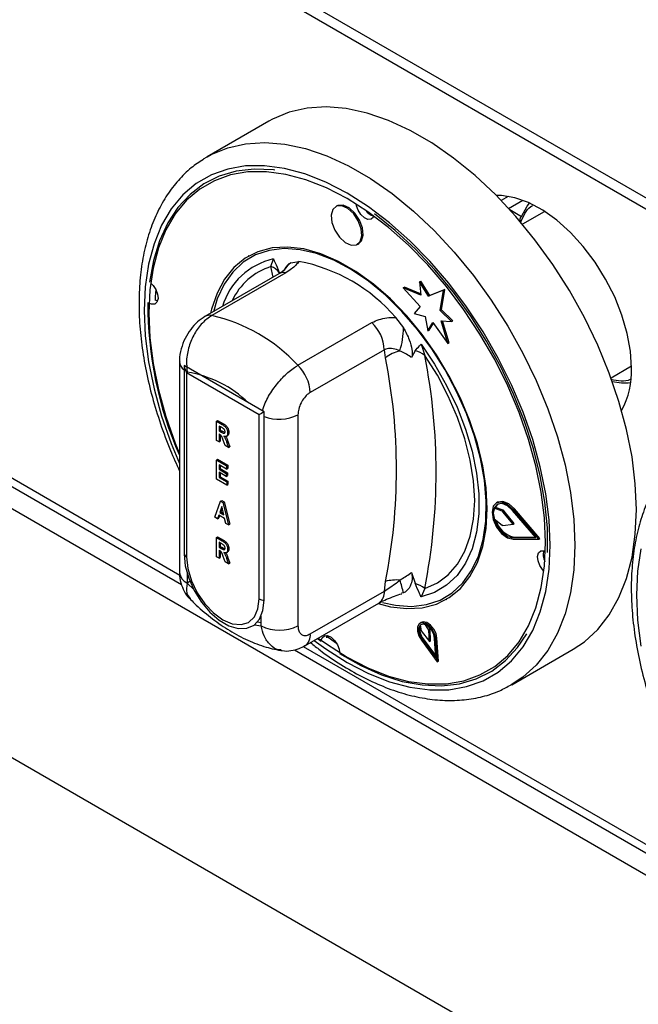
# Model space of a CAD drawing. Units: millimetres. Extents: x 5 to 415, y 5 to 292.
# Drawn here: x 328 to 335, y 197 to 208 of the extents above; entities that cross this region are included whole.
import ezdxf

# ---------------------------------------------------------------- set-up
doc = ezdxf.new("R2010")
doc.units = ezdxf.units.MM

msp = doc.modelspace()

# ---------------------------------------------------------------- linework, layer by layer
at = {"color": 7, "linetype": 'Continuous', "lineweight": 25}
for p, q in [((346.812, 199.334), (283.173, 236.073)), ((283.25, 235.903), (346.889, 199.165)), ((288.851, 225.021), (352.137, 188.487)), ((289.205, 221.959), (351.783, 185.833)), ((315.778, 209.729), (330.038, 201.497)), ((331.041, 206.818), (330.334, 206.41)), ((330.292, 206.385), (330.334, 206.41)), ((333.791, 205.955), (333.71, 205.909)), ((331.824, 205.845), (331.81, 205.836)), ((334.205, 205.778), (333.956, 205.635)), ((332.06, 205.403), (332.074, 205.412)), ((330.812, 205.271), (330.805, 205.267)), ((331.066, 205.149), (331.094, 205.236)), ((331.295, 205.193), (331.385, 205.208)), ((331.158, 205.066), (330.307, 204.575)), ((331.237, 205.078), (330.386, 204.587)), ((332.586, 204.903), (332.6, 204.911)), ((332.586, 204.903), (332.779, 204.691)), ((332.787, 204.819), (332.586, 204.903)), ((332.786, 204.834), (332.6, 204.911)), ((332.773, 204.975), (332.787, 204.983)), ((332.773, 204.975), (332.787, 204.819)), ((332.876, 204.81), (332.773, 204.975)), ((332.89, 204.818), (332.787, 204.983)), ((333.063, 204.886), (332.89, 204.818)), ((333.024, 204.651), (333.063, 204.886)), ((333.049, 204.877), (333.063, 204.886)), ((333.049, 204.877), (332.876, 204.81)), ((332.876, 204.81), (332.89, 204.818)), ((333.009, 204.643), (333.049, 204.877)), ((332.779, 204.691), (332.711, 204.609)), ((332.499, 204.565), (332.589, 204.446)), ((332.711, 204.609), (332.837, 204.576)), ((332.837, 204.576), (332.87, 204.411)), ((333.009, 204.643), (333.024, 204.651)), ((333.14, 204.518), (333.009, 204.643)), ((333.155, 204.526), (333.024, 204.651)), ((331.376, 204.016), (332.227, 204.507)), ((332.87, 204.411), (332.927, 204.507)), ((332.884, 204.419), (332.932, 204.5)), ((332.927, 204.507), (333.099, 204.264)), ((333.023, 204.526), (333.14, 204.518)), ((333.099, 204.264), (333.023, 204.526)), ((333.113, 204.273), (333.039, 204.525)), ((333.14, 204.518), (333.155, 204.526)), ((332.87, 204.411), (332.884, 204.419)), ((332.791, 204.256), (332.834, 204.128)), ((333.099, 204.264), (333.113, 204.273)), ((332.369, 204.194), (331.518, 203.703)), ((332.383, 204.1), (332.369, 204.194)), ((332.722, 204.181), (332.682, 204.103)), ((330.016, 204.059), (330.016, 201.637)), ((330.987, 203.481), (330.068, 204.011)), ((330.068, 204.011), (330.068, 201.848)), ((334.974, 203.872), (335.209, 204.008)), ((330.931, 203.448), (330.096, 203.93)), ((330.096, 203.93), (330.096, 201.815)), ((330.931, 201.333), (330.931, 203.448)), ((330.987, 201.317), (330.987, 203.481)), ((331.376, 203.447), (331.376, 201.024)), ((330.439, 203.373), (330.453, 203.381)), ((330.439, 203.152), (330.439, 203.373)), ((330.439, 203.373), (330.506, 203.334)), ((330.453, 203.381), (330.52, 203.342)), ((330.496, 203.303), (330.469, 203.318)), ((330.469, 203.318), (330.469, 203.264)), ((330.483, 203.31), (330.483, 203.272)), ((330.506, 203.334), (330.52, 203.342)), ((330.469, 203.264), (330.483, 203.272)), ((330.469, 203.264), (330.494, 203.249)), ((330.475, 203.223), (330.469, 203.227)), ((330.469, 203.227), (330.469, 203.135)), ((330.483, 203.272), (330.508, 203.257)), ((330.483, 203.218), (330.483, 203.143)), ((330.494, 203.249), (330.508, 203.257)), ((330.508, 203.257), (330.537, 203.243)), ((330.552, 203.199), (330.568, 203.208)), ((330.568, 203.237), (330.582, 203.245)), ((330.469, 203.135), (330.439, 203.152)), ((330.469, 203.135), (330.483, 203.143)), ((330.539, 203.095), (330.517, 203.155)), ((330.58, 203.071), (330.539, 203.095)), ((330.56, 203.125), (330.575, 203.134)), ((330.56, 203.125), (330.58, 203.071)), ((330.575, 203.134), (330.595, 203.079)), ((330.58, 203.071), (330.595, 203.079)), ((330.439, 202.927), (330.453, 202.936)), ((330.439, 202.707), (330.439, 202.927)), ((330.439, 202.927), (330.556, 202.86)), ((330.453, 202.936), (330.57, 202.868)), ((330.556, 202.823), (330.469, 202.873)), ((330.469, 202.873), (330.469, 202.822)), ((330.483, 202.865), (330.483, 202.83)), ((330.556, 202.86), (330.57, 202.868)), ((330.556, 202.86), (330.556, 202.823)), ((330.57, 202.868), (330.57, 202.831)), ((330.469, 202.822), (330.483, 202.83)), ((330.469, 202.822), (330.551, 202.774)), ((330.551, 202.74), (330.469, 202.787)), ((330.469, 202.787), (330.469, 202.727)), ((330.469, 202.727), (330.483, 202.735)), ((330.483, 202.83), (330.565, 202.782)), ((330.483, 202.779), (330.483, 202.735)), ((330.483, 202.735), (330.572, 202.684)), ((330.551, 202.774), (330.565, 202.782)), ((330.551, 202.774), (330.551, 202.74)), ((330.551, 202.74), (330.565, 202.748)), ((330.556, 202.823), (330.57, 202.831)), ((330.565, 202.782), (330.565, 202.748)), ((330.558, 202.638), (330.439, 202.707)), ((330.469, 202.727), (330.558, 202.676)), ((330.558, 202.676), (330.572, 202.684)), ((330.558, 202.676), (330.558, 202.638)), ((330.558, 202.638), (330.572, 202.646)), ((330.572, 202.684), (330.572, 202.646)), ((330.422, 202.272), (330.486, 202.455)), ((330.5, 202.395), (330.477, 202.326)), ((330.486, 202.455), (330.5, 202.463)), ((330.486, 202.455), (330.514, 202.439)), ((330.5, 202.463), (330.528, 202.447)), ((330.523, 202.299), (330.5, 202.395)), ((330.514, 202.439), (330.528, 202.447)), ((330.514, 202.439), (330.578, 202.182)), ((330.528, 202.447), (330.592, 202.19)), ((333.67, 202.443), (333.656, 202.435)), ((330.466, 202.295), (330.453, 202.254)), ((330.533, 202.256), (330.466, 202.295)), ((330.476, 202.289), (330.467, 202.262)), ((330.477, 202.326), (330.491, 202.334)), ((330.477, 202.326), (330.523, 202.299)), ((330.505, 202.375), (330.491, 202.334)), ((330.491, 202.334), (330.518, 202.318)), ((333.631, 202.375), (333.645, 202.383)), ((333.722, 202.342), (333.631, 202.375)), ((333.736, 202.35), (333.645, 202.383)), ((333.722, 202.342), (333.736, 202.35)), ((333.732, 202.334), (333.746, 202.342)), ((333.848, 202.189), (333.732, 202.334)), ((333.862, 202.197), (333.746, 202.342)), ((334.111, 202.037), (333.842, 202.349)), ((333.848, 202.36), (333.863, 202.368)), ((334.143, 202.018), (333.848, 202.36)), ((334.157, 202.027), (333.863, 202.368)), ((330.453, 202.254), (330.422, 202.272)), ((330.453, 202.254), (330.467, 202.262)), ((330.547, 202.2), (330.533, 202.256)), ((330.578, 202.182), (330.547, 202.2)), ((330.578, 202.182), (330.592, 202.19)), ((333.631, 202.251), (333.722, 202.18)), ((333.732, 202.177), (333.848, 202.189)), ((333.848, 202.189), (333.862, 202.197)), ((330.439, 202.037), (330.453, 202.045)), ((330.439, 201.816), (330.439, 202.037)), ((330.439, 202.037), (330.506, 201.998)), ((330.453, 202.045), (330.52, 202.006)), ((330.496, 201.967), (330.469, 201.983)), ((330.469, 201.983), (330.469, 201.928)), ((330.483, 201.974), (330.483, 201.936)), ((330.506, 201.998), (330.52, 202.006)), ((333.842, 202.035), (333.856, 202.043)), ((333.842, 202.035), (334.111, 202.037)), ((333.848, 202.017), (334.143, 202.018)), ((333.856, 202.043), (334.104, 202.045)), ((334.143, 202.018), (334.157, 202.027)), ((330.469, 201.928), (330.483, 201.936)), ((330.469, 201.928), (330.494, 201.913)), ((330.475, 201.887), (330.469, 201.891)), ((330.469, 201.891), (330.469, 201.799)), ((330.483, 201.936), (330.508, 201.922)), ((330.483, 201.882), (330.483, 201.807)), ((330.494, 201.913), (330.508, 201.922)), ((330.508, 201.922), (330.534, 201.908)), ((330.552, 201.863), (330.568, 201.872)), ((330.568, 201.901), (330.582, 201.909)), ((330.469, 201.799), (330.439, 201.816)), ((330.469, 201.799), (330.483, 201.807)), ((330.539, 201.759), (330.517, 201.819)), ((330.58, 201.735), (330.539, 201.759)), ((330.56, 201.79), (330.575, 201.798)), ((330.56, 201.79), (330.58, 201.735)), ((330.575, 201.798), (330.595, 201.743)), ((330.58, 201.735), (330.595, 201.743)), ((330.104, 201.623), (330.104, 201.514)), ((332.682, 201.636), (332.722, 201.512)), ((330.135, 201.533), (330.104, 201.514)), ((330.104, 201.514), (330.178, 201.44)), ((332.369, 201.423), (332.383, 201.533)), ((331.518, 200.931), (332.369, 201.423)), ((332.589, 201.401), (332.568, 201.397)), ((332.834, 201.454), (332.791, 201.358)), ((331.456, 200.794), (332.307, 201.285)), ((333.079, 201.327), (333.087, 201.331)), ((330.878, 201.036), (330.952, 201.024)), ((330.911, 201.068), (330.952, 201.06)), ((330.952, 201.024), (330.952, 201.133)), ((332.793, 201.062), (332.779, 201.053)), ((332.882, 200.973), (332.842, 201.036)), ((332.781, 201.03), (332.791, 200.965)), ((332.791, 200.965), (332.886, 200.842)), ((332.897, 200.981), (332.875, 201.015)), ((332.882, 200.973), (332.897, 200.981)), ((332.886, 200.842), (332.882, 200.973)), ((332.9, 200.85), (332.897, 200.981)), ((331.602, 200.878), (331.643, 200.847)), ((331.697, 200.912), (331.821, 200.825)), ((331.707, 200.884), (331.713, 200.912)), ((332.795, 200.857), (332.976, 200.61)), ((332.803, 200.866), (332.817, 200.874)), ((332.803, 200.866), (332.96, 200.652)), ((332.817, 200.874), (332.958, 200.682)), ((332.886, 200.842), (332.9, 200.85)), ((332.96, 200.652), (332.946, 200.878)), ((332.96, 200.871), (332.974, 200.88)), ((332.976, 200.61), (332.96, 200.871)), ((332.99, 200.618), (332.974, 200.88)), ((331.335, 200.749), (335.695, 198.232)), ((333.833, 200.347), (334.54, 200.756)), ((332.976, 200.61), (332.99, 200.618))]:
    msp.add_line(p, q, dxfattribs=at)
at = {"color": 8, "linetype": 'Continuous', "lineweight": 25}
for p, q in [((315.882, 209.768), (330.018, 201.607)), ((333.797, 205.817), (333.959, 205.91)), ((333.81, 205.803), (333.947, 205.724)), ((331.092, 205.028), (331.066, 205.149)), ((331.438, 200.787), (335.675, 198.341))]:
    msp.add_line(p, q, dxfattribs=at)
at = {"color": 7, "linetype": 'Continuous', "lineweight": 25, "flags": 128}
for points in [[(335.265, 202.358), (335.253, 202.654), (335.215, 202.963), (335.152, 203.279), (335.065, 203.601), (334.954, 203.924), (334.822, 204.247), (334.668, 204.564), (334.496, 204.874), (334.305, 205.172), (334.1, 205.456), (333.88, 205.723), (333.65, 205.971), (333.411, 206.195), (333.165, 206.395), (332.916, 206.569), (332.665, 206.713), (332.416, 206.828), (332.17, 206.912), (331.931, 206.963), (331.701, 206.982), (331.481, 206.968), (331.276, 206.921), (331.085, 206.842), (331.041, 206.818)], [(334.222, 201.98), (334.21, 202.263), (334.173, 202.557), (334.111, 202.859), (334.025, 203.165), (333.917, 203.473), (333.787, 203.78), (333.637, 204.081), (333.468, 204.373), (333.282, 204.654), (333.082, 204.919), (332.87, 205.167), (332.647, 205.395), (332.416, 205.599), (332.18, 205.778), (331.942, 205.93), (331.704, 206.053), (331.468, 206.146), (331.237, 206.208), (331.015, 206.238), (330.802, 206.236), (330.602, 206.201), (330.416, 206.135), (330.247, 206.037), (330.097, 205.91), (329.967, 205.754), (329.859, 205.571), (329.773, 205.363), (329.711, 205.132), (329.674, 204.881), (329.662, 204.613), (329.674, 204.331), (329.711, 204.037), (329.773, 203.735), (329.859, 203.428), (329.967, 203.12), (330.016, 203)], [(331.111, 206.256), (331.094, 206.258), (330.874, 206.267), (330.666, 206.243), (330.472, 206.187), (330.295, 206.098), (330.136, 205.978), (329.997, 205.828), (329.88, 205.65), (329.786, 205.446), (329.716, 205.218), (329.671, 204.969)], [(335.209, 203.983), (335.196, 204.178), (335.159, 204.381), (335.099, 204.59), (335.016, 204.8), (334.912, 205.004), (334.791, 205.199), (334.655, 205.379), (334.507, 205.541), (334.35, 205.681), (334.189, 205.796), (334.027, 205.883), (333.867, 205.939), (333.714, 205.964), (333.656, 205.965)], [(332.111, 205.501), (332.104, 205.584), (332.07, 205.673), (332.017, 205.754), (331.95, 205.814), (331.882, 205.845), (331.821, 205.842), (331.778, 205.805), (331.759, 205.739), (331.766, 205.656), (331.8, 205.567), (331.853, 205.486), (331.92, 205.425), (331.988, 205.395), (332.049, 205.398), (332.092, 205.435), (332.111, 205.501)], [(332.125, 205.509), (332.118, 205.592), (332.085, 205.681), (332.031, 205.762), (331.965, 205.823), (331.896, 205.854), (331.835, 205.85), (331.824, 205.845)], [(332.25, 205.729), (332.243, 205.715), (332.217, 205.693), (332.181, 205.691), (332.14, 205.71), (332.1, 205.746), (332.068, 205.795), (332.048, 205.848), (332.044, 205.869)], [(333.947, 205.724), (334.01, 205.842), (334.038, 205.877)], [(334.245, 201.866), (334.242, 202.148), (334.214, 202.443), (334.16, 202.747), (334.082, 203.057), (333.98, 203.37), (333.855, 203.682), (333.71, 203.991), (333.544, 204.291), (333.361, 204.58), (333.162, 204.855), (332.949, 205.113), (332.726, 205.35), (332.493, 205.565), (332.255, 205.755)], [(332.074, 205.412), (332.106, 205.443), (332.125, 205.509)], [(333.551, 202.368), (333.538, 202.608), (333.5, 202.859), (333.438, 203.117), (333.352, 203.378), (333.243, 203.637), (333.115, 203.892), (332.967, 204.136), (332.804, 204.368), (332.627, 204.582), (332.439, 204.777), (332.243, 204.948), (332.043, 205.093), (331.841, 205.209), (331.641, 205.296), (331.445, 205.351), (331.257, 205.373), (331.08, 205.363), (330.917, 205.32), (330.769, 205.246), (330.641, 205.14), (330.532, 205.006), (330.446, 204.844), (330.384, 204.658), (330.373, 204.613)], [(333.534, 202.226), (333.539, 202.454), (333.519, 202.695), (333.474, 202.946), (333.405, 203.202), (333.313, 203.46), (333.199, 203.715), (333.066, 203.964), (332.915, 204.203), (332.749, 204.427), (332.571, 204.633), (332.382, 204.819), (332.187, 204.98), (331.988, 205.115), (331.788, 205.222), (331.591, 205.298), (331.4, 205.342), (331.217, 205.355), (331.046, 205.335), (330.889, 205.283), (330.748, 205.199), (330.627, 205.086), (330.527, 204.945), (330.448, 204.778), (330.404, 204.631)], [(329.689, 204.955), (329.711, 204.933), (329.743, 204.884), (329.763, 204.831), (329.768, 204.781), (329.756, 204.741), (329.73, 204.719), (329.694, 204.717), (329.671, 204.725)], [(329.742, 204.887), (329.736, 204.803), (329.734, 204.762)], [(329.762, 204.753), (329.758, 204.754), (329.734, 204.762)], [(332.791, 204.256), (332.946, 204.027), (333.085, 203.785), (333.204, 203.535), (333.302, 203.281), (333.377, 203.028), (333.428, 202.778), (333.454, 202.538), (333.454, 202.31), (333.428, 202.1), (333.377, 201.909), (333.302, 201.742), (333.204, 201.601), (333.085, 201.489), (332.946, 201.407), (332.791, 201.358)], [(332.834, 201.454), (332.978, 201.516), (333.104, 201.609), (333.211, 201.731), (333.295, 201.88), (333.357, 202.053), (333.394, 202.248), (333.407, 202.461), (333.394, 202.688), (333.357, 202.926), (333.295, 203.17), (333.211, 203.417), (333.104, 203.662), (332.978, 203.9), (332.834, 204.128)], [(333.848, 202.36), (333.783, 202.417), (333.717, 202.445), (333.659, 202.437), (333.621, 202.396), (333.607, 202.328), (333.621, 202.243), (333.659, 202.158), (333.717, 202.084), (333.783, 202.034), (333.848, 202.017)], [(333.842, 202.349), (333.783, 202.402), (333.722, 202.427), (333.669, 202.42), (333.634, 202.382), (333.621, 202.319), (333.634, 202.242), (333.669, 202.164), (333.722, 202.096), (333.783, 202.051), (333.842, 202.035)], [(333.673, 202.422), (333.648, 202.39), (333.645, 202.383)], [(333.863, 202.368), (333.798, 202.426), (333.731, 202.453), (333.674, 202.445), (333.67, 202.443)], [(332.297, 201.28), (332.439, 201.243), (332.627, 201.221), (332.804, 201.231), (332.967, 201.274), (333.115, 201.348), (333.243, 201.454), (333.352, 201.588), (333.438, 201.75), (333.5, 201.935), (333.538, 202.143), (333.551, 202.368)], [(334.54, 200.756), (334.668, 200.841), (334.822, 200.981), (334.954, 201.151), (335.065, 201.347), (335.152, 201.568), (335.215, 201.812), (335.253, 202.076), (335.265, 202.358)], [(332.346, 201.293), (332.498, 201.26), (332.681, 201.247), (332.853, 201.267), (333.01, 201.319), (333.15, 201.402), (333.271, 201.516), (333.372, 201.657), (333.45, 201.824), (333.504, 202.015), (333.534, 202.226)], [(331.61, 200.883), (331.704, 200.816), (331.942, 200.664), (332.18, 200.54), (332.416, 200.447), (332.647, 200.386), (332.87, 200.356), (333.082, 200.358), (333.282, 200.393), (333.468, 200.459), (333.637, 200.557), (333.787, 200.684), (333.917, 200.84), (334.025, 201.023), (334.111, 201.231), (334.173, 201.462), (334.21, 201.712), (334.222, 201.98)], [(330.068, 201.848), (330.082, 201.713), (330.121, 201.571), (330.184, 201.429), (330.267, 201.296), (330.365, 201.18), (330.472, 201.087), (330.583, 201.023), (330.691, 200.992), (330.789, 200.995), (330.872, 201.032), (330.935, 201.101), (330.974, 201.198), (330.987, 201.317)], [(334.203, 201.652), (334.187, 201.669), (334.155, 201.718), (334.135, 201.771), (334.13, 201.821), (334.142, 201.861), (334.168, 201.883), (334.204, 201.885), (334.221, 201.88)], [(330.096, 201.815), (330.111, 201.682), (330.152, 201.542), (330.219, 201.404), (330.305, 201.277), (330.406, 201.171), (330.514, 201.092), (330.622, 201.046), (330.722, 201.037), (330.809, 201.063), (330.875, 201.125), (330.917, 201.217), (330.931, 201.333)], [(332.96, 200.871), (332.948, 200.925), (332.922, 200.979), (332.884, 201.024), (332.842, 201.052), (332.801, 201.06), (332.769, 201.046), (332.751, 201.012), (332.75, 200.964), (332.765, 200.909), (332.795, 200.857)], [(332.946, 200.878), (332.936, 200.925), (332.913, 200.972), (332.88, 201.011), (332.843, 201.035), (332.808, 201.042), (332.781, 201.03), (332.765, 201), (332.764, 200.958), (332.777, 200.911), (332.803, 200.866)], [(332.974, 200.88), (332.963, 200.934), (332.936, 200.987), (332.898, 201.032), (332.856, 201.061), (332.815, 201.068), (332.793, 201.062)], [(331.855, 200.704), (332.097, 200.567), (332.338, 200.461), (332.575, 200.386), (332.804, 200.344), (333.024, 200.335), (333.232, 200.359), (333.426, 200.415), (333.604, 200.504), (333.763, 200.624), (333.901, 200.774), (334.007, 200.932)], [(331.646, 200.866), (331.655, 200.887), (331.681, 200.909), (331.717, 200.911), (331.758, 200.892), (331.798, 200.856), (331.83, 200.807), (331.85, 200.754), (331.855, 200.724)]]:
    msp.add_lwpolyline(points, dxfattribs=at)
at = {"color": 8, "linetype": 'Continuous', "lineweight": 25, "flags": 128}
for points in [[(330.334, 206.41), (330.378, 206.434), (330.569, 206.513), (330.774, 206.56), (330.994, 206.574), (331.224, 206.555), (331.463, 206.503), (331.709, 206.42), (331.958, 206.305), (332.209, 206.16), (332.458, 205.987), (332.704, 205.787), (332.943, 205.562), (333.173, 205.315), (333.393, 205.048), (333.598, 204.764), (333.789, 204.466), (333.961, 204.156), (334.115, 203.839), (334.247, 203.516), (334.358, 203.193), (334.445, 202.871), (334.508, 202.554), (334.546, 202.246), (334.558, 201.95)], [(334.275, 201.95), (334.263, 202.239), (334.224, 202.54), (334.161, 202.848), (334.074, 203.162), (333.963, 203.478), (333.83, 203.791), (333.676, 204.099), (333.503, 204.398), (333.314, 204.685), (333.109, 204.957), (332.891, 205.211), (332.663, 205.443), (332.427, 205.653), (332.186, 205.836), (331.942, 205.991), (331.698, 206.118), (331.457, 206.213), (331.221, 206.276), (330.993, 206.306), (330.775, 206.304), (330.57, 206.269), (330.381, 206.201), (330.208, 206.101), (330.054, 205.971), (329.921, 205.811), (329.81, 205.624), (329.723, 205.411), (329.66, 205.175), (329.621, 204.918), (329.609, 204.644), (329.621, 204.355), (329.66, 204.054), (329.723, 203.745), (329.81, 203.432), (329.921, 203.116), (330.016, 202.888)], [(331.564, 200.856), (331.698, 200.758), (331.942, 200.602), (332.186, 200.476), (332.427, 200.381), (332.663, 200.318), (332.891, 200.287), (333.109, 200.29), (333.314, 200.325), (333.503, 200.393), (333.676, 200.493), (333.83, 200.623), (333.963, 200.783), (334.074, 200.97), (334.161, 201.183), (334.224, 201.419), (334.263, 201.676), (334.275, 201.95)], [(334.558, 201.95), (334.546, 201.668), (334.508, 201.404), (334.445, 201.16), (334.358, 200.939), (334.247, 200.742), (334.115, 200.573), (333.961, 200.433), (333.828, 200.344)], [(335.316, 201.909), (335.278, 201.653), (335.265, 201.378), (335.278, 201.089), (335.316, 200.789)]]:
    msp.add_lwpolyline(points, dxfattribs=at)
at = {"color": 7, "linetype": 'Continuous', "lineweight": 25}
for centre, radius, start, end in [((332.288, 205.883), 0.161, 211.9006, 255.8046), ((330.995, 204.945), 0.216, 39.4333, 70.7218), ((331.025, 203.297), 1.945, 40.6914, 79.314), ((333.888, 204.698), 4.236, 179.4923, 203.8906), ((329.948, 202.685), 1.952, 42.977, 77.0284), ((331.9, 204.17), 0.469, 2.9005, 45.7848), ((331.686, 204.453), 0.903, 342.3817, 359.5709), ((332.631, 203.795), 0.394, 102.3302, 129.1261), ((325.855, 202.816), 6.653, 348.876, 11.124), ((332.671, 203.929), 0.258, 50.7477, 78.5295), ((326.034, 202.791), 6.93, 348.876, 11.124), ((331.049, 203.679), 0.469, 2.9005, 45.7848), ((334.282, 203.944), 0.928, 331.2493, 2.4391), ((329.889, 202.627), 1.327, 46.1683, 80.7059), ((335.129, 204.38), 0.567, 255.6603, 277.0011), ((333.823, 202.314), 0.202, 162.4691, 198.1154), ((333.713, 202.32), 0.0233, 36.673, 67.5311), ((333.727, 202.328), 0.0233, 36.673, 67.5311), ((333.913, 202.307), 0.27, 195.6869, 257.8164), ((333.731, 202.191), 0.014, 228.5492, 271.1688), ((330.121, 201.865), 0.0557, 198.089, 243.7039), ((334.358, 201.842), 0.164, 164.5441, 208.836), ((332.505, 201.092), 0.458, 84.7473, 105.5201), ((330.12, 200.77), 2.549, 14.3312, 17.7739), ((332.587, 201.11), 0.423, 54.334, 71.4197), ((330.996, 201.454), 0.137, 241.5056, 266.2935), ((332.816, 200.987), 0.0551, 61.2077, 129.0113), ((331.164, 201.434), 0.461, 242.6097, 297.3903), ((332.934, 200.978), 0.157, 164.6604, 221.5988)]:
    msp.add_arc(centre, radius, start, end, dxfattribs=at)
at = {"color": 8, "linetype": 'Continuous', "lineweight": 25}
for centre, radius, start, end in [((331.266, 204.464), 0.791, 102.6237, 163.3047), ((331.291, 204.444), 0.74, 107.7095, 155.0745), ((331.444, 204.987), 0.255, 126.0026, 152.7355), ((331.214, 204.964), 0.117, 78.5119, 118.644), ((330.363, 204.473), 0.117, 78.512, 118.6404), ((330.149, 204.068), 0.134, 183.5562, 232.697), ((331.163, 203.864), 0.469, 248.0306, 297.1118), ((330.166, 201.652), 0.151, 185.6948, 245.6253), ((332.222, 201.406), 0.148, 304.9763, 6.3359), ((331.371, 200.915), 0.148, 305.196, 6.3157)]:
    msp.add_arc(centre, radius, start, end, dxfattribs=at)
at = {"color": 7, "linetype": 'Continuous', "lineweight": 25}
for centre, major_axis, ratio, start_param, end_param in [((330.167, 203.971), (-0.071, 0.122), 0.577335, 0.927255, 1.570756), ((331.002, 203.489), (0.1, 0.0577), 0.00007, 1.712653, 2.356154)]:
    msp.add_ellipse(centre, major_axis=major_axis, ratio=ratio, start_param=start_param, end_param=end_param, dxfattribs=at)
for points, knots in [([(330.289, 206.38), (330.241, 206.349), (330.138, 206.28), (329.999, 206.142), (329.87, 205.974), (329.762, 205.784), (329.675, 205.571), (329.609, 205.338), (329.567, 205.087), (329.547, 204.819), (329.551, 204.539), (329.578, 204.249), (329.628, 203.951), (329.7, 203.648), (329.794, 203.343), (329.898, 203.059), (329.98, 202.88), (330.016, 202.801)], [0, 0, 0, 0, 0.05526, 0.121059, 0.187214, 0.25406, 0.321735, 0.390176, 0.459195, 0.52857, 0.598111, 0.667673, 0.737183, 0.806617, 0.875974, 0.945262, 1, 1, 1, 1]), ([(333.936, 205.648), (333.934, 205.655), (333.929, 205.668), (333.928, 205.687), (333.93, 205.701), (333.934, 205.711), (333.94, 205.719), (333.945, 205.722), (333.947, 205.724)], [0, 0, 0, 0, 0.246022, 0.495698, 0.634255, 0.763316, 0.884559, 1, 1, 1, 1]), ([(331.094, 205.236), (331.094, 205.236), (331.1, 205.223), (331.123, 205.172), (331.145, 205.121), (331.162, 205.082)], [0, 0, 0, 0, 0.008906, 0.249401, 1, 1, 1, 1]), ([(331.222, 205.112), (331.223, 205.113), (331.224, 205.115), (331.207, 205.098), (331.18, 205.078), (331.159, 205.067), (331.158, 205.066)], [0, 0, 0, 0, 0.217714, 0.590017, 0.970502, 1, 1, 1, 1]), ([(331.221, 205.112), (331.233, 205.133), (331.251, 205.169), (331.283, 205.186), (331.295, 205.193)], [0, 0, 0, 0, 0.6106, 1, 1, 1, 1]), ([(331.385, 205.208), (331.375, 205.193), (331.347, 205.152), (331.281, 205.107), (331.237, 205.078)], [0, 0, 0, 0, 0.351666, 1, 1, 1, 1]), ([(330.307, 204.575), (330.278, 204.555), (330.217, 204.515), (330.14, 204.428), (330.075, 204.323), (330.032, 204.204), (330.012, 204.113), (330.017, 204.065), (330.017, 204.059)], [0, 0, 0, 0, 0.173392, 0.3604331, 0.5550735, 0.7566061, 0.9716929, 1, 1, 1, 1]), ([(330.386, 204.587), (330.349, 204.561), (330.275, 204.508), (330.183, 204.38), (330.119, 204.231), (330.089, 204.075), (330.099, 203.981), (330.104, 203.937)], [0, 0, 0, 0, 0.203677, 0.405276, 0.608152, 0.818269, 1, 1, 1, 1]), ([(332.227, 204.507), (332.281, 204.53), (332.364, 204.565), (332.464, 204.565), (332.499, 204.565)], [0, 0, 0, 0, 0.648334, 1, 1, 1, 1]), ([(332.589, 204.446), (332.613, 204.401), (332.658, 204.318), (332.686, 204.209), (332.691, 204.139), (332.684, 204.112), (332.682, 204.103)], [0, 0, 0, 0, 0.385331, 0.704523, 0.899977, 1, 1, 1, 1]), ([(332.547, 204.179), (332.541, 204.182), (332.511, 204.197), (332.455, 204.213), (332.399, 204.207), (332.374, 204.196), (332.369, 204.194)], [0, 0, 0, 0, 0.102121, 0.529496, 0.901158, 1, 1, 1, 1]), ([(332.722, 204.181), (332.739, 204.201), (332.761, 204.226), (332.784, 204.25), (332.79, 204.256), (332.791, 204.256)], [0, 0, 0, 0, 0.750599, 0.991094, 1, 1, 1, 1]), ([(332.682, 204.103), (332.677, 204.107), (332.635, 204.139), (332.589, 204.161), (332.547, 204.179)], [0, 0, 0, 0, 0.111048, 1, 1, 1, 1]), ([(331.518, 203.703), (331.51, 203.698), (331.487, 203.683), (331.448, 203.644), (331.409, 203.583), (331.381, 203.512), (331.378, 203.468), (331.376, 203.447)], [0, 0, 0, 0, 0.095974, 0.305637, 0.529942, 0.765162, 1, 1, 1, 1]), ([(330.524, 203.285), (330.518, 203.289), (330.509, 203.295), (330.5, 203.301), (330.496, 203.303)], [0, 0, 0, 0, 0.559631, 1, 1, 1, 1]), ([(330.506, 203.334), (330.515, 203.329), (330.533, 203.319), (330.556, 203.292), (330.567, 203.261), (330.568, 203.245), (330.568, 203.237)], [0, 0, 0, 0, 0.2819008, 0.5584446, 0.7789134, 1, 1, 1, 1]), ([(330.52, 203.342), (330.529, 203.337), (330.547, 203.327), (330.57, 203.3), (330.581, 203.27), (330.582, 203.253), (330.582, 203.245)], [0, 0, 0, 0, 0.2819008, 0.5584446, 0.7789134, 1, 1, 1, 1]), ([(330.517, 203.155), (330.512, 203.17), (330.506, 203.19), (330.489, 203.215), (330.48, 203.22), (330.475, 203.223)], [0, 0, 0, 0, 0.5619031, 0.7795583, 1, 1, 1, 1]), ([(330.494, 203.249), (330.504, 203.243), (330.517, 203.235), (330.53, 203.233), (330.535, 203.237), (330.538, 203.243), (330.538, 203.249), (330.538, 203.252)], [0, 0, 0, 0, 0.5006, 0.625255, 0.749976, 0.874839, 1, 1, 1, 1]), ([(330.538, 203.252), (330.538, 203.255), (330.538, 203.261), (330.535, 203.271), (330.529, 203.279), (330.526, 203.283), (330.524, 203.285)], [0, 0, 0, 0, 0.280361, 0.55965, 0.779807, 1, 1, 1, 1]), ([(330.568, 203.237), (330.568, 203.229), (330.567, 203.213), (330.556, 203.199), (330.541, 203.195), (330.53, 203.199), (330.524, 203.2)], [0, 0, 0, 0, 0.280309, 0.559366, 0.77944, 1, 1, 1, 1]), ([(330.524, 203.2), (330.53, 203.192), (330.539, 203.179), (330.548, 203.159), (330.554, 203.142), (330.558, 203.131), (330.56, 203.125)], [0, 0, 0, 0, 0.339543, 0.559583, 0.779779, 1, 1, 1, 1]), ([(330.545, 203.198), (330.548, 203.193), (330.555, 203.184), (330.562, 203.167), (330.568, 203.151), (330.573, 203.139), (330.575, 203.134)], [0, 0, 0, 0, 0.221961, 0.481174, 0.740573, 1, 1, 1, 1]), ([(330.582, 203.245), (330.582, 203.237), (330.58, 203.222), (330.574, 203.209), (330.568, 203.208), (330.568, 203.208)], [0, 0, 0, 0, 0.499276, 0.99632, 1, 1, 1, 1]), ([(335.945, 203.114), (335.898, 203.083), (335.795, 203.014), (335.656, 202.876), (335.527, 202.709), (335.419, 202.518), (335.332, 202.305), (335.266, 202.072), (335.224, 201.821), (335.204, 201.554), (335.208, 201.274), (335.235, 200.983), (335.285, 200.685), (335.357, 200.382), (335.451, 200.077), (335.555, 199.794), (335.637, 199.614), (335.673, 199.535)], [0, 0, 0, 0, 0.05526, 0.121059, 0.187214, 0.25406, 0.321735, 0.390176, 0.459195, 0.52857, 0.598111, 0.667673, 0.737183, 0.806617, 0.875974, 0.945262, 1, 1, 1, 1]), ([(330.524, 201.949), (330.518, 201.953), (330.509, 201.959), (330.5, 201.965), (330.496, 201.967)], [0, 0, 0, 0, 0.559631, 1, 1, 1, 1]), ([(330.506, 201.998), (330.515, 201.993), (330.533, 201.983), (330.556, 201.956), (330.567, 201.926), (330.568, 201.909), (330.568, 201.901)], [0, 0, 0, 0, 0.281901, 0.558445, 0.778913, 1, 1, 1, 1]), ([(330.52, 202.006), (330.529, 202.001), (330.547, 201.991), (330.57, 201.964), (330.581, 201.934), (330.582, 201.917), (330.582, 201.909)], [0, 0, 0, 0, 0.281901, 0.558445, 0.778913, 1, 1, 1, 1]), ([(330.538, 201.916), (330.538, 201.919), (330.538, 201.925), (330.535, 201.935), (330.529, 201.943), (330.526, 201.947), (330.524, 201.949)], [0, 0, 0, 0, 0.2803611, 0.5596499, 0.7798067, 1, 1, 1, 1]), ([(330.517, 201.819), (330.512, 201.834), (330.506, 201.855), (330.489, 201.88), (330.48, 201.885), (330.475, 201.887)], [0, 0, 0, 0, 0.561903, 0.779558, 1, 1, 1, 1]), ([(330.494, 201.913), (330.504, 201.907), (330.517, 201.899), (330.53, 201.898), (330.535, 201.901), (330.538, 201.908), (330.538, 201.913), (330.538, 201.916)], [0, 0, 0, 0, 0.5006, 0.625255, 0.749976, 0.874839, 1, 1, 1, 1]), ([(330.568, 201.901), (330.568, 201.893), (330.567, 201.877), (330.556, 201.863), (330.541, 201.859), (330.53, 201.863), (330.524, 201.864)], [0, 0, 0, 0, 0.280309, 0.559366, 0.77944, 1, 1, 1, 1]), ([(330.524, 201.864), (330.53, 201.857), (330.539, 201.844), (330.548, 201.823), (330.554, 201.807), (330.558, 201.795), (330.56, 201.79)], [0, 0, 0, 0, 0.339543, 0.559583, 0.779779, 1, 1, 1, 1]), ([(330.545, 201.862), (330.548, 201.857), (330.555, 201.848), (330.562, 201.832), (330.568, 201.815), (330.573, 201.803), (330.575, 201.798)], [0, 0, 0, 0, 0.221961, 0.481174, 0.740573, 1, 1, 1, 1]), ([(330.582, 201.909), (330.582, 201.901), (330.58, 201.886), (330.574, 201.873), (330.568, 201.872), (330.568, 201.872)], [0, 0, 0, 0, 0.499276, 0.99632, 1, 1, 1, 1]), ([(330.016, 201.637), (330.016, 201.633), (330.014, 201.592), (330.027, 201.517), (330.066, 201.42), (330.104, 201.358), (330.132, 201.336), (330.134, 201.335)], [0, 0, 0, 0, 0.033096, 0.365876, 0.67927, 0.983248, 1, 1, 1, 1]), ([(332.547, 201.548), (332.589, 201.574), (332.635, 201.604), (332.677, 201.633), (332.682, 201.636)], [0, 0, 0, 0, 0.888952, 1, 1, 1, 1]), ([(332.682, 201.636), (332.685, 201.615), (332.693, 201.564), (332.675, 201.487), (332.638, 201.43), (332.601, 201.408), (332.589, 201.401)], [0, 0, 0, 0, 0.179596, 0.43861, 0.817421, 1, 1, 1, 1]), ([(332.369, 201.423), (332.391, 201.437), (332.436, 201.467), (332.5, 201.51), (332.535, 201.538), (332.547, 201.548)], [0, 0, 0, 0, 0.394594, 0.787345, 1, 1, 1, 1]), ([(332.791, 201.358), (332.79, 201.358), (332.784, 201.371), (332.761, 201.422), (332.739, 201.473), (332.722, 201.512)], [0, 0, 0, 0, 0.008906, 0.249401, 1, 1, 1, 1]), ([(332.307, 201.286), (332.312, 201.288), (332.334, 201.301), (332.394, 201.33), (332.48, 201.363), (332.541, 201.383), (332.57, 201.392)], [0, 0, 0, 0, 0.073143, 0.383493, 0.714969, 1, 1, 1, 1]), ([(330.133, 201.336), (330.15, 201.318), (330.227, 201.241), (330.37, 201.118), (330.567, 200.979), (330.772, 200.866), (330.977, 200.786), (331.116, 200.75), (331.183, 200.741), (331.185, 200.741)], [0, 0, 0, 0, 0.056031, 0.244884, 0.435636, 0.628232, 0.821431, 0.992753, 1, 1, 1, 1]), ([(331.376, 201.024), (331.377, 201.009), (331.38, 200.974), (331.4, 200.936), (331.431, 200.914), (331.472, 200.91), (331.503, 200.924), (331.518, 200.931)], [0, 0, 0, 0, 0.1873913, 0.4010581, 0.6036324, 0.8017366, 1, 1, 1, 1]), ([(331.521, 200.832), (331.557, 200.802), (331.672, 200.708), (331.869, 200.576), (332.111, 200.436), (332.354, 200.324), (332.595, 200.24), (332.833, 200.186), (333.065, 200.162), (333.288, 200.169), (333.499, 200.207), (333.68, 200.265), (333.783, 200.323), (333.825, 200.347)], [0, 0, 0, 0, 0.046417, 0.145647, 0.245045, 0.344572, 0.444096, 0.543388, 0.642129, 0.739949, 0.836543, 0.93184, 1, 1, 1, 1]), ([(331.184, 200.742), (331.188, 200.741), (331.224, 200.73), (331.296, 200.737), (331.384, 200.756), (331.434, 200.784), (331.455, 200.796)], [0, 0, 0, 0, 0.042906, 0.394479, 0.744177, 1, 1, 1, 1])]:
    msp.add_open_spline(points, degree=3, knots=knots, dxfattribs=at)
at = {"color": 8, "linetype": 'Continuous', "lineweight": 25}
for points, knots in [([(333.936, 205.648), (333.965, 205.724), (333.997, 205.809), (334.064, 205.845), (334.071, 205.849)], [0, 0, 0, 0, 0.89687, 1, 1, 1, 1]), ([(330.971, 203.499), (330.979, 203.527), (331.003, 203.602), (331.084, 203.738), (331.196, 203.876), (331.299, 203.968), (331.358, 204.004), (331.376, 204.016)], [0, 0, 0, 0, 0.15493, 0.40942, 0.657048, 0.891957, 1, 1, 1, 1]), ([(335.199, 203.855), (335.197, 203.854), (335.136, 203.819), (335.052, 203.835), (334.971, 203.852)], [0, 0, 0, 0, 0.03636, 1, 1, 1, 1]), ([(330.104, 201.514), (330.098, 201.473), (330.087, 201.397), (330.12, 201.357), (330.136, 201.339)], [0, 0, 0, 0, 0.540778, 1, 1, 1, 1]), ([(331.185, 200.746), (331.174, 200.746), (331.126, 200.747), (331.055, 200.8), (330.984, 200.895), (330.962, 200.984), (330.952, 201.024)], [0, 0, 0, 0, 0.093256, 0.402571, 0.722925, 1, 1, 1, 1])]:
    msp.add_open_spline(points, degree=3, knots=knots, dxfattribs=at)

doc.saveas('drawing.dxf')
